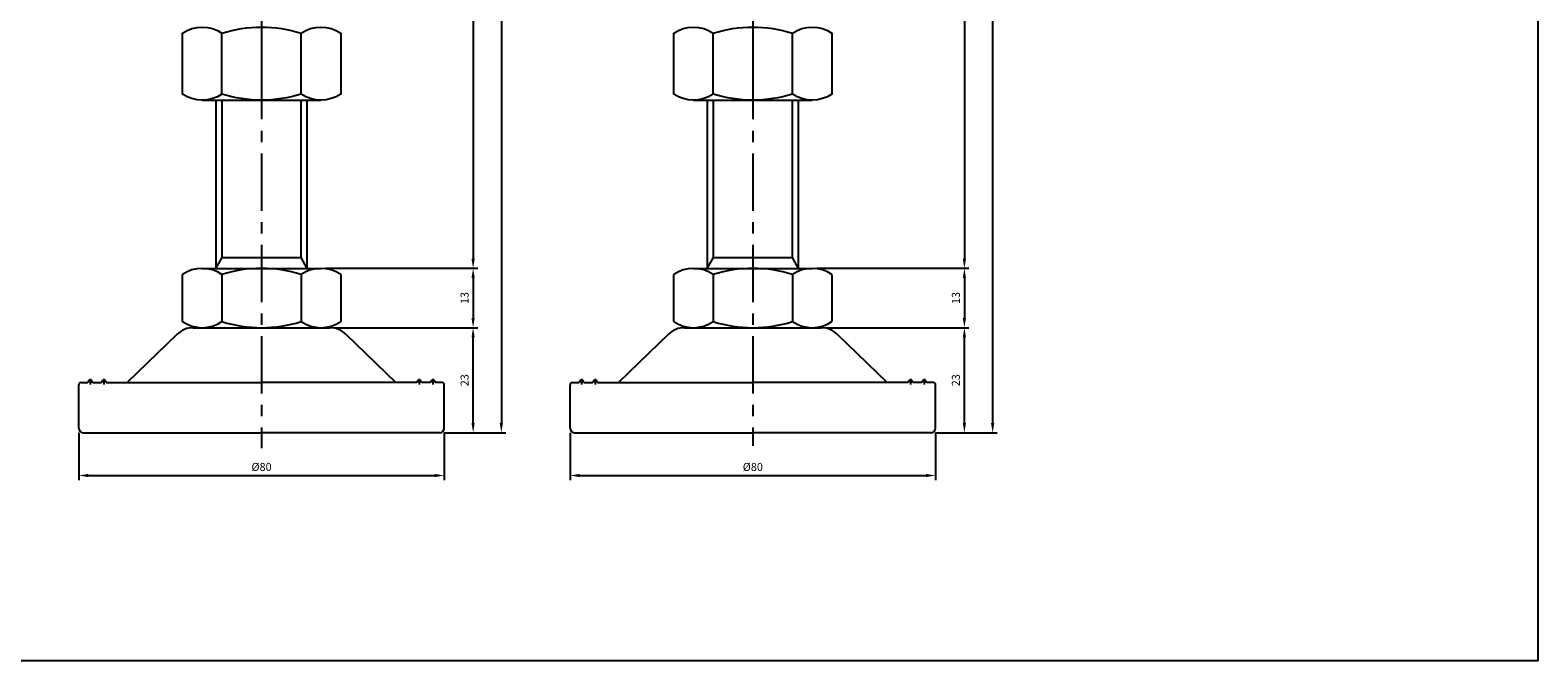
# Model space of a CAD drawing. Extents: x 3696 to 5925, y -40 to 1162.
# Drawn here: x 4061 to 4391, y -40 to 98 of the extents above; entities that cross this region are included whole.
import ezdxf

# ---------------------------------------------------------------- set-up
doc = ezdxf.new("R2010")
doc.units = 0
doc.header["$LTSCALE"] = 10
doc.header["$MEASUREMENT"] = 0
doc.linetypes.add('CENTER', pattern=[2, 1.25, -0.25, 0.25, -0.25])
doc.layers.get('0').update_dxf_attribs({"color": 1, "linetype": 'CONTINUOUS'})
doc.layers.get('DEFPOINTS').update_dxf_attribs({"linetype": 'CONTINUOUS'})
for name, color, linetype in [('1', 2, 'CONTINUOUS'), ('3', 1, 'CENTER'), ('CENTER', 1, 'CENTER')]:
    doc.layers.add(name, color=color, linetype=linetype)
doc.styles.get("Standard").update_dxf_attribs({"font": 'simplex.shx', "bigfont": 'gsg1.shx'})
doc.dimstyles.get("Standard").update_dxf_attribs({"dimscale": 0.5, "dimtxt": 3.5, "dimasz": 4.2, "dimexe": 2, "dimexo": 2, "dimgap": 2, "dimtad": 1, "dimdsep": 46, "dimtxsty": 'Standard', "dimcen": 0.09, "dimclrd": 256, "dimclre": 256, "dimclrt": 7, "dimazin": 2, "dimtfac": 1, "dimtmove": 0, "dimatfit": 0, "dimfxl": 0, "dimtolj": 1, "dimtzin": 0, "dimlwd": -1, "dimlwe": -1, "dimarcsym": 0})

# ---------------------------------------------------------------- blocks, each defined once
blk = doc.blocks.new('*D202')
for p, q in [((4127.92, 32.48), (4159.24, 32.48)), ((4158.24, 11.58), (4158.24, 30.38)), ((4151.94, 9.48), (4159.24, 9.48))]:
    blk.add_line(p, q)
for points in [[(4157.89, 30.38), (4158.59, 30.38), (4158.24, 32.48)], [(4157.89, 11.58), (4158.59, 11.58), (4158.24, 9.48)]]:
    blk.add_solid(points)
at = {"layer": 'DEFPOINTS', "color": 0}
for p in [(4126.92, 32.48), (4158.24, 32.48), (4150.94, 9.48)]:
    blk.add_point(p, dxfattribs=at)
at = {"color": 7, "insert": (4156.37, 20.98), "char_height": 1.75, "attachment_point": 5, "rotation": 90}
blk.add_mtext('\\A1;23', dxfattribs=at)
blk = doc.blocks.new('*D204')
for p, q in [((4121.59, 225.48), (4159.24, 225.48)), ((4158.24, 223.38), (4158.24, 47.58)), ((4125.93, 45.48), (4159.24, 45.48))]:
    blk.add_line(p, q)
for points in [[(4157.89, 223.38), (4158.59, 223.38), (4158.24, 225.48)], [(4157.89, 47.58), (4158.59, 47.58), (4158.24, 45.48)]]:
    blk.add_solid(points)
at = {"layer": 'DEFPOINTS', "color": 0}
for p in [(4120.59, 225.48), (4124.93, 45.48), (4158.24, 45.48)]:
    blk.add_point(p, dxfattribs=at)
at = {"color": 7, "insert": (4156.37, 135.48), "char_height": 1.75, "attachment_point": 5, "rotation": 90}
blk.add_mtext('\\A1;180', dxfattribs=at)
blk = doc.blocks.new('*D205')
for p, q in [((4125.93, 45.48), (4159.24, 45.48)), ((4158.24, 43.38), (4158.24, 34.58)), ((4127.92, 32.48), (4159.24, 32.48))]:
    blk.add_line(p, q)
for points in [[(4157.89, 43.38), (4158.59, 43.38), (4158.24, 45.48)], [(4157.89, 34.58), (4158.59, 34.58), (4158.24, 32.48)]]:
    blk.add_solid(points)
at = {"layer": 'DEFPOINTS', "color": 0}
for p in [(4124.93, 45.48), (4126.92, 32.48), (4158.24, 32.48)]:
    blk.add_point(p, dxfattribs=at)
at = {"color": 7, "insert": (4156.37, 38.98), "char_height": 1.75, "attachment_point": 5, "rotation": 90}
blk.add_mtext('\\A1;13', dxfattribs=at)
blk = doc.blocks.new('*D206')
for p, q in [((4121.59, 225.48), (4165.42, 225.48)), ((4164.42, 223.38), (4164.42, 11.58)), ((4151.94, 9.48), (4165.42, 9.48))]:
    blk.add_line(p, q)
for points in [[(4164.07, 223.38), (4164.77, 223.38), (4164.42, 225.48)], [(4164.07, 11.58), (4164.77, 11.58), (4164.42, 9.48)]]:
    blk.add_solid(points)
at = {"layer": 'DEFPOINTS', "color": 0}
for p in [(4120.59, 225.48), (4150.94, 9.48), (4164.42, 9.48)]:
    blk.add_point(p, dxfattribs=at)
at = {"color": 7, "insert": (4162.55, 117.48), "char_height": 1.75, "attachment_point": 5, "rotation": 90}
blk.add_mtext('\\A1;216', dxfattribs=at)
blk = doc.blocks.new('*D207')
for p, q in [((4235.44, 32.48), (4266.76, 32.48)), ((4265.76, 11.58), (4265.76, 30.38)), ((4259.46, 9.48), (4266.76, 9.48))]:
    blk.add_line(p, q)
for points in [[(4265.41, 30.38), (4266.11, 30.38), (4265.76, 32.48)], [(4265.41, 11.58), (4266.11, 11.58), (4265.76, 9.48)]]:
    blk.add_solid(points)
at = {"layer": 'DEFPOINTS', "color": 0}
for p in [(4234.44, 32.48), (4265.76, 32.48), (4258.46, 9.48)]:
    blk.add_point(p, dxfattribs=at)
at = {"color": 7, "insert": (4263.89, 20.98), "char_height": 1.75, "attachment_point": 5, "rotation": 90}
blk.add_mtext('\\A1;23', dxfattribs=at)
blk = doc.blocks.new('*D209')
for p, q in [((4229.11, 245.48), (4266.76, 245.48)), ((4265.76, 243.38), (4265.76, 47.58)), ((4233.45, 45.48), (4266.76, 45.48))]:
    blk.add_line(p, q)
for points in [[(4265.41, 243.38), (4266.11, 243.38), (4265.76, 245.48)], [(4265.41, 47.58), (4266.11, 47.58), (4265.76, 45.48)]]:
    blk.add_solid(points)
at = {"layer": 'DEFPOINTS', "color": 0}
for p in [(4228.11, 245.48), (4232.45, 45.48), (4265.76, 45.48)]:
    blk.add_point(p, dxfattribs=at)
at = {"color": 7, "insert": (4263.89, 145.48), "char_height": 1.75, "attachment_point": 5, "rotation": 90}
blk.add_mtext('\\A1;200', dxfattribs=at)
blk = doc.blocks.new('*D210')
for p, q in [((4233.45, 45.48), (4266.76, 45.48)), ((4265.76, 43.38), (4265.76, 34.58)), ((4235.44, 32.48), (4266.76, 32.48))]:
    blk.add_line(p, q)
for points in [[(4265.41, 43.38), (4266.11, 43.38), (4265.76, 45.48)], [(4265.41, 34.58), (4266.11, 34.58), (4265.76, 32.48)]]:
    blk.add_solid(points)
at = {"layer": 'DEFPOINTS', "color": 0}
for p in [(4232.45, 45.48), (4234.44, 32.48), (4265.76, 32.48)]:
    blk.add_point(p, dxfattribs=at)
at = {"color": 7, "insert": (4263.89, 38.98), "char_height": 1.75, "attachment_point": 5, "rotation": 90}
blk.add_mtext('\\A1;13', dxfattribs=at)
blk = doc.blocks.new('*D211')
for p, q in [((4229.11, 245.48), (4272.94, 245.48)), ((4271.94, 243.38), (4271.94, 11.58)), ((4259.46, 9.48), (4272.94, 9.48))]:
    blk.add_line(p, q)
for points in [[(4271.59, 243.38), (4272.29, 243.38), (4271.94, 245.48)], [(4271.59, 11.58), (4272.29, 11.58), (4271.94, 9.48)]]:
    blk.add_solid(points)
at = {"layer": 'DEFPOINTS', "color": 0}
for p in [(4228.11, 245.48), (4258.46, 9.48), (4271.94, 9.48)]:
    blk.add_point(p, dxfattribs=at)
at = {"color": 7, "insert": (4270.07, 127.48), "char_height": 1.75, "attachment_point": 5, "rotation": 90}
blk.add_mtext('\\A1;236', dxfattribs=at)
blk = doc.blocks.new('*D348')
for p, q in [((4071.94, 9.48), (4071.94, -0.88)), ((4151.94, 9.48), (4151.94, -0.88)), ((4074.04, 0.12), (4149.84, 0.12))]:
    blk.add_line(p, q)
for points in [[(4074.04, 0.47), (4074.04, -0.23), (4071.94, 0.12)], [(4149.84, 0.47), (4149.84, -0.23), (4151.94, 0.12)]]:
    blk.add_solid(points)
at = {"layer": 'DEFPOINTS', "color": 0}
for p in [(4071.94, 10.48), (4151.94, 10.48), (4151.94, 0.12)]:
    blk.add_point(p, dxfattribs=at)
at = {"color": 7, "insert": (4111.94, 2), "char_height": 1.75, "attachment_point": 5}
blk.add_mtext('\\A1;%%c80', dxfattribs=at)
blk = doc.blocks.new('*D350')
for p, q in [((4179.46, 9.48), (4179.46, -0.88)), ((4259.46, 9.48), (4259.46, -0.88)), ((4181.56, 0.12), (4257.36, 0.12))]:
    blk.add_line(p, q)
for points in [[(4181.56, 0.47), (4181.56, -0.23), (4179.46, 0.12)], [(4257.36, 0.47), (4257.36, -0.23), (4259.46, 0.12)]]:
    blk.add_solid(points)
at = {"layer": 'DEFPOINTS', "color": 0}
for p in [(4179.46, 10.48), (4259.46, 10.48), (4259.46, 0.12)]:
    blk.add_point(p, dxfattribs=at)
at = {"color": 7, "insert": (4219.46, 2), "char_height": 1.75, "attachment_point": 5}
blk.add_mtext('\\A1;%%c80', dxfattribs=at)

msp = doc.modelspace()

# ---------------------------------------------------------------- linework, layer by layer
for p, q in [((4103.294, 47.821), (4103.294, 82.303)), ((4120.588, 47.821), (4120.588, 82.303)), ((4210.815, 47.821), (4210.815, 82.303)), ((4228.109, 47.821), (4228.109, 82.303)), ((4101.941, 45.478), (4103.294, 47.821)), ((4103.294, 47.821), (4120.588, 47.821)), ((4121.941, 45.478), (4120.588, 47.821)), ((4209.462, 45.478), (4210.815, 47.821)), ((4210.815, 47.821), (4228.109, 47.821)), ((4229.462, 45.478), (4228.109, 47.821))]:
    msp.add_line(p, q)
at = {"linetype": 'ByBlock', "lineweight": -2, "ltscale": 0.3}
msp.add_lwpolyline([(3695.984, 300.996), (3826.818, 300.996), (3826.818, 274.868), (4391.259, 274.868), (4391.259, -40.467), (3695.984, -40.467)], close=True, dxfattribs=at)
at = {"layer": '1'}
for p, q in [((4103.281, 83.643), (4103.281, 96.963)), ((4120.601, 83.643), (4120.601, 96.963)), ((4210.802, 83.643), (4210.802, 96.963)), ((4228.122, 83.643), (4228.122, 96.963)), ((4098.951, 82.303), (4124.931, 82.303)), ((4206.472, 82.303), (4232.452, 82.303)), ((4103.281, 44.138), (4103.281, 33.817)), ((4120.601, 44.138), (4120.601, 33.817)), ((4210.802, 44.138), (4210.802, 33.817)), ((4228.122, 44.138), (4228.122, 33.817))]:
    msp.add_line(p, q, dxfattribs=at)
at = {"layer": '1', "linetype": 'Continuous', "ltscale": 0.3}
for p, q in [((4101.941, 82.303), (4101.941, 45.478)), ((4121.941, 45.478), (4121.941, 82.303)), ((4209.462, 82.303), (4209.462, 45.478)), ((4229.462, 45.478), (4229.462, 82.303)), ((4094.62, 33.817), (4094.62, 44.138)), ((4098.951, 45.478), (4124.931, 45.478)), ((4129.261, 44.138), (4129.261, 33.817)), ((4202.141, 33.817), (4202.141, 44.138)), ((4206.472, 45.478), (4232.452, 45.478)), ((4236.782, 44.138), (4236.782, 33.817)), ((4093.487, 31.071), (4082.541, 20.478)), ((4096.964, 32.478), (4126.918, 32.478)), ((4101.816, 32.478), (4122.066, 32.478)), ((4130.395, 31.071), (4141.341, 20.478)), ((4201.008, 31.071), (4190.062, 20.478)), ((4204.485, 32.478), (4234.439, 32.478)), ((4209.337, 32.478), (4229.587, 32.478)), ((4237.916, 31.071), (4248.862, 20.478))]:
    msp.add_line(p, q, dxfattribs=at)
at = {"layer": '1', "lineweight": 25, "ltscale": 0.3}
for p, q in [((4071.941, 10.478), (4071.941, 19.978)), ((4072.441, 20.478), (4073.941, 20.478)), ((4072.941, 20.478), (4073.441, 20.478)), ((4074.941, 20.478), (4076.941, 20.478)), ((4074.941, 20.478), (4076.441, 20.478)), ((4077.941, 20.478), (4111.941, 20.478)), ((4145.941, 20.478), (4111.941, 20.478)), ((4148.941, 20.478), (4146.941, 20.478)), ((4148.941, 20.478), (4147.441, 20.478)), ((4151.441, 20.478), (4149.941, 20.478)), ((4150.941, 20.478), (4150.441, 20.478)), ((4151.941, 10.478), (4151.941, 19.978)), ((4179.462, 10.478), (4179.462, 19.978)), ((4179.962, 20.478), (4181.462, 20.478)), ((4180.462, 20.478), (4180.962, 20.478)), ((4182.462, 20.478), (4184.462, 20.478)), ((4182.462, 20.478), (4183.962, 20.478)), ((4185.462, 20.478), (4219.462, 20.478)), ((4253.462, 20.478), (4219.462, 20.478)), ((4256.462, 20.478), (4254.462, 20.478)), ((4256.462, 20.478), (4254.962, 20.478)), ((4258.962, 20.478), (4257.462, 20.478)), ((4258.462, 20.478), (4257.962, 20.478)), ((4259.462, 10.478), (4259.462, 19.978)), ((4072.941, 9.478), (4111.941, 9.478)), ((4150.941, 9.478), (4111.941, 9.478)), ((4180.462, 9.478), (4219.462, 9.478)), ((4258.462, 9.478), (4219.462, 9.478))]:
    msp.add_line(p, q, dxfattribs=at)
at = {"layer": '1'}
for points in [[(4103.281, 83.643, -0.3094011), (4094.62, 83.643), (4094.62, 96.963, -0.3094011), (4103.281, 96.963, -0.1547005), (4120.601, 96.963, -0.3094011), (4129.261, 96.963), (4129.261, 83.643, -0.3094011), (4120.601, 83.643, -0.1547005), (4103.281, 83.643)], [(4210.802, 83.643, -0.3094011), (4202.141, 83.643), (4202.141, 96.963, -0.3094011), (4210.802, 96.963, -0.1547005), (4228.122, 96.963, -0.3094011), (4236.782, 96.963), (4236.782, 83.643, -0.3094011), (4228.122, 83.643, -0.1547005), (4210.802, 83.643)]]:
    msp.add_lwpolyline(points, format="xyb", dxfattribs=at)
at = {"layer": '1', "linetype": 'Continuous', "ltscale": 0.3}
for centre, radius, start, end in [((4098.951, 37.81), 7.667, 55.61575, 124.38425), ((4111.941, 16.817), 28.66, 72.41205, 107.58795), ((4124.931, 37.81), 7.667, 55.61575, 124.38425), ((4206.472, 37.81), 7.667, 55.61575, 124.38425), ((4219.462, 16.817), 28.66, 72.41205, 107.58795), ((4232.452, 37.81), 7.667, 55.61575, 124.38425), ((4098.951, 40.145), 7.667, 235.61575, 304.38425), ((4111.941, 61.138), 28.66, 252.41205, 287.58795), ((4124.931, 40.145), 7.667, 235.61575, 304.38425), ((4206.472, 40.145), 7.667, 235.61575, 304.38425), ((4219.462, 61.138), 28.66, 252.41205, 287.58795), ((4232.452, 40.145), 7.667, 235.61575, 304.38425), ((4096.964, 27.478), 5, 90, 134.06081), ((4126.918, 27.478), 5, 45.93919, 90), ((4204.485, 27.478), 5, 90, 134.06081), ((4234.439, 27.478), 5, 45.93919, 90)]:
    msp.add_arc(centre, radius, start, end, dxfattribs=at)
at = {"layer": '1', "lineweight": 25, "ltscale": 0.3}
for centre, radius, start, end in [((4072.441, 19.978), 0.5, 90, 180), ((4151.441, 19.978), 0.5, 0, 90), ((4179.962, 19.978), 0.5, 90, 180), ((4258.962, 19.978), 0.5, 0, 90), ((4072.941, 10.478), 1, 180, 270), ((4150.941, 10.478), 1, 270, 0), ((4180.462, 10.478), 1, 180, 270), ((4258.462, 10.478), 1, 270, 0)]:
    msp.add_arc(centre, radius, start, end, dxfattribs=at)
at = {"layer": '1', "lineweight": 25}
for centre in [(4074.441, 20.478), (4077.441, 20.478), (4146.441, 20.478), (4149.441, 20.478), (4181.962, 20.478), (4184.962, 20.478), (4253.962, 20.478), (4256.962, 20.478)]:
    msp.add_arc(centre, 0.5, 0, 180, dxfattribs=at)
at = {"layer": '3', "linetype": 'CENTER'}
for p, q in [((4219.462, 250.604), (4219.462, 6.584)), ((4111.941, 230.604), (4111.941, 6.133))]:
    msp.add_line(p, q, dxfattribs=at)
at = {"layer": '3', "lineweight": 25}
for p, q in [((4074.441, 21.298), (4074.441, 20.02)), ((4077.441, 21.298), (4077.441, 20.02)), ((4146.441, 21.298), (4146.441, 20.02)), ((4149.441, 21.298), (4149.441, 20.02)), ((4181.962, 21.298), (4181.962, 20.02)), ((4184.962, 21.298), (4184.962, 20.02)), ((4253.962, 21.298), (4253.962, 20.02)), ((4256.962, 21.298), (4256.962, 20.02))]:
    msp.add_line(p, q, dxfattribs=at)
at = {"layer": 'CENTER'}
for p, q in [((4111.941, 98.348), (4111.941, 82.258)), ((4219.462, 98.348), (4219.462, 82.258))]:
    msp.add_line(p, q, dxfattribs=at)

# ---------------------------------------------------------------- dimensions: what is measured, and where the dimension line sits
for base, p1, p2, picture, middle in [((4265.765, 45.478), (4228.109, 245.478), (4232.452, 45.478), '*D209', (4263.89, 145.478)), ((4271.942, 9.478), (4228.109, 245.478), (4258.462, 9.478), '*D211', (4270.067, 127.478)), ((4158.244, 45.478), (4120.588, 225.478), (4124.931, 45.478), '*D204', (4156.369, 135.478)), ((4164.421, 9.478), (4120.588, 225.478), (4150.941, 9.478), '*D206', (4162.546, 117.478)), ((4158.244, 32.478), (4124.931, 45.478), (4126.918, 32.478), '*D205', (4156.369, 38.978)), ((4265.765, 32.478), (4232.452, 45.478), (4234.439, 32.478), '*D210', (4263.89, 38.978))]:
    dim = msp.add_linear_dim(base=base, p1=p1, p2=p2, angle=90, dimstyle='Standard')
    dim.commit()
    dim.dimension.update_dxf_attribs({"geometry": picture, "text_midpoint": middle})
for base, p1, p2, picture, middle in [((4158.244, 32.478), (4150.941, 9.478), (4126.918, 32.478), '*D202', (4158.244, 20.978)), ((4265.765, 32.478), (4258.462, 9.478), (4234.439, 32.478), '*D207', (4265.765, 20.978))]:
    dim = msp.add_linear_dim(base=base, p1=p1, p2=p2, angle=90, dimstyle='Standard')
    dim.commit()
    dim.dimension.update_dxf_attribs({"geometry": picture, "text_midpoint": middle, "dimtype": 160})
for base, p1, p2, picture, middle in [((4151.941, 0.124), (4071.941, 10.478), (4151.941, 10.478), '*D348', (4111.941, 0.124)), ((4259.462, 0.124), (4179.462, 10.478), (4259.462, 10.478), '*D350', (4219.462, 0.124))]:
    dim = msp.add_linear_dim(base=base, p1=p1, p2=p2, text='%%c80', dimstyle='Standard')
    dim.commit()
    dim.dimension.update_dxf_attribs({"geometry": picture, "text_midpoint": middle, "dimtype": 160})

doc.saveas('drawing.dxf')
